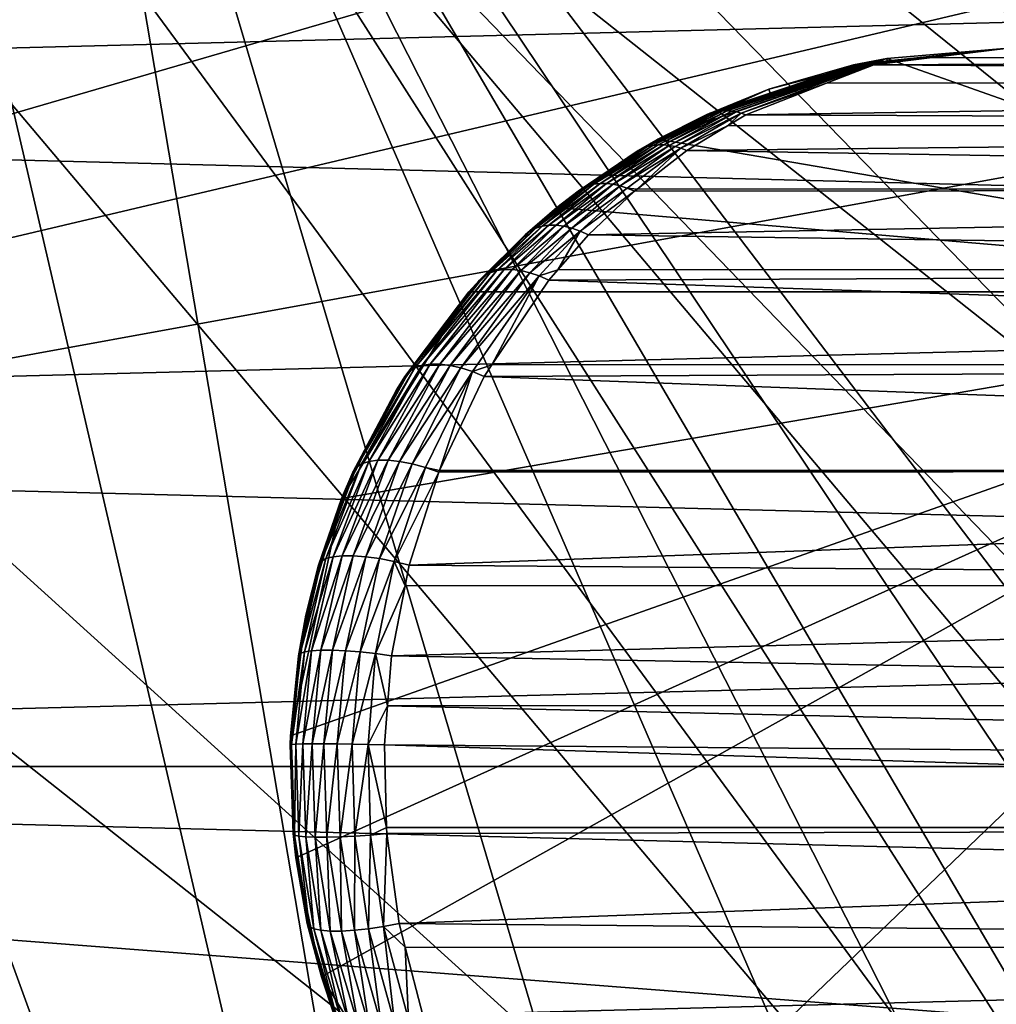
# Model space of a CAD drawing. Extents: x -187 to 187, y -147 to 30.
# Drawn here: x 92 to 100, y -2 to 6 of the extents above; entities that cross this region are included whole.
import ezdxf

# ---------------------------------------------------------------- set-up
doc = ezdxf.new("R2010")
doc.units = 0
for name, color, linetype in [('L10', 7, 'CONTINUOUS'), ('L3', 7, 'CONTINUOUS'), ('L5', 7, 'CONTINUOUS')]:
    doc.layers.add(name, color=color, linetype=linetype)

msp = doc.modelspace()

# ---------------------------------------------------------------- linework, layer by layer
at = {"layer": 'L10', "color": 254}
for points in [[(72.5, 0, 9), (102.1223, 27.41798, 9), (99.29194, 27.49088, 9)], [(99.29194, 27.49088, 9), (96.46904, 27.27237, 9), (72.5, 0, 9)], [(72.5, 0, 9), (104.9302, 27.05444, 9), (102.1223, 27.41798, 9)], [(72.5, 0, 9), (96.46904, 27.27237, 9), (90.96508, 25.97345, 9)], [(110.36, 25.47391, 9), (104.9302, 27.05444, 9), (72.5, 0, 9)], [(72.5, 0, 9), (112.9244, 24.27367, 9), (110.36, 25.47391, 9)], [(72.5, 0, 9), (115.3517, 22.81612, 9), (112.9244, 24.27367, 9)], [(119.6942, 19.19346, 9), (115.3517, 22.81612, 9), (72.5, 0, 9)], [(72.5, 0, 9), (121.5633, 17.06676, 9), (119.6942, 19.19346, 9)], [(72.5, 0, 9), (123.2038, 14.75915, 9), (121.5633, 17.06676, 9)], [(124.5984, 12.29508, 9), (123.2038, 14.75915, 9), (72.5, 0, 9)], [(124.5984, 12.29508, 9), (72.5, 0, 9), (125.7322, 9.700682, 9)], [(125.7322, 9.700682, 9), (72.5, 0, 9), (127.4635, 1.415666, 9)], [(73.80253, 8.363158), (126.5933, 7.003456), (73.08147, 5.625182)], [(73.08147, 5.625182), (126.5933, 7.003456), (127.1724, 4.231991)], [(73.08147, 5.625182), (127.1724, 4.231991), (72.64575, 2.827578)], [(72.64575, 2.827578), (127.1724, 4.231991), (127.4635, 1.415666)], [(72.64575, 2.827578), (127.4635, 1.415666), (72.5, 0)], [(72.5, 0, 9), (127.5, 0, 9), (127.4635, 1.415666, 9)], [(127.4635, 1.415666), (127.5, 0), (72.5, 0)], [(72.64575, -2.827578, 9), (127.4635, -1.415666, 9), (72.5, 0, 9)], [(72.5, 0, 9), (127.4635, -1.415666, 9), (127.5, 0, 9)], [(72.5, 0), (127.5, 0), (127.4635, -1.415666)], [(72.5, 0), (127.4635, -1.415666), (127.1724, -4.231991)], [(115.3517, -22.81612), (112.9244, -24.27367), (72.5, 0)], [(72.5, 0), (112.9244, -24.27367), (110.36, -25.47391)], [(127.1724, -4.231991), (126.5933, -7.003456), (72.5, 0)], [(72.5, 0), (126.5933, -7.003456), (125.7322, -9.700682)], [(72.5, 0), (125.7322, -9.700682), (124.5984, -12.29508)], [(119.6942, -19.19346), (115.3517, -22.81612), (72.5, 0)], [(119.6942, -19.19346), (72.5, 0), (121.5633, -17.06676)], [(121.5633, -17.06676), (72.5, 0), (124.5984, -12.29508)], [(99.29194, -27.49088), (96.46904, -27.27237), (72.5, 0)], [(72.5, 0), (96.46904, -27.27237), (93.68359, -26.76477)], [(72.5, 0), (93.68359, -26.76477), (90.96508, -25.97345)], [(104.9302, -27.05444), (99.29194, -27.49088), (72.5, 0)], [(104.9302, -27.05444), (72.5, 0), (107.6859, -26.40412)], [(107.6859, -26.40412), (72.5, 0), (110.36, -25.47391)], [(72.64575, -2.827578, 9), (127.1724, -4.231991, 9), (127.4635, -1.415666, 9)]]:
    msp.add_3dface(points, dxfattribs=at)
at = {"layer": 'L3', "color": 254}
for points in [[(96.21299, -14.51408, 9), (90.20641, 11.36158, 9), (91.6473, 12.45923, 9)], [(108.3527, -12.45923, 9), (91.6473, 12.45923, 9), (109.7936, -11.36158, 9)], [(109.7936, -11.36158, 9), (91.6473, 12.45923, 9), (112.228, -8.687677, 9)], [(91.6473, 12.45923, 9), (113.3752, 6.790001, 9), (114.0961, 5.128293, 9)], [(108.3527, -12.45923, 9), (106.79, -13.3752, 9), (91.6473, 12.45923, 9)], [(91.6473, 12.45923, 9), (106.79, -13.3752, 9), (105.1283, -14.09612, 9)], [(91.6473, 12.45923, 9), (105.1283, -14.09612, 9), (103.3918, -14.61149, 9)], [(114.0961, 5.128293, 9), (114.9138, 1.605851, 9), (91.6473, 12.45923, 9)], [(91.6473, 12.45923, 9), (114.9138, 1.605851, 9), (114.9986, -0.203516, 9)], [(91.6473, 12.45923, 9), (114.9986, -0.203516, 9), (114.8647, -2.009916, 9)], [(96.21299, -14.51408, 9), (91.6473, 12.45923, 9), (99.79648, -14.99862, 9)], [(99.79648, -14.99862, 9), (91.6473, 12.45923, 9), (103.3918, -14.61149, 9)], [(113.9518, -5.508875, 9), (112.228, -8.687677, 9), (91.6473, 12.45923, 9)], [(113.9518, -5.508875, 9), (91.6473, 12.45923, 9), (114.5141, -3.787007, 9)], [(114.5141, -3.787007, 9), (91.6473, 12.45923, 9), (114.8647, -2.009916, 9)], [(87.77199, 8.687677, 9), (90.20641, 11.36158, 9), (96.21299, -14.51408, 9)], [(105.5171, -10.9373, 48), (92.41493, 9.61921, 48), (91.20049, 8.522391, 48)], [(109.3491, -7.915617, 48), (111.1082, -5.164382, 48), (92.41493, 9.61921, 48)], [(109.3491, -7.915617, 48), (92.41493, 9.61921, 48), (108.2106, -9.091102, 48)], [(110.7468, 5.879457, 48), (109.8673, 7.25941, 48), (92.41493, 9.61921, 48)], [(111.9183, 2.83129, 48), (110.7468, 5.879457, 48), (92.41493, 9.61921, 48)], [(111.9183, 2.83129, 48), (92.41493, 9.61921, 48), (112.1894, 1.217471, 48)], [(112.1894, 1.217471, 48), (92.41493, 9.61921, 48), (111.1082, -5.164382, 48)], [(108.2106, -9.091102, 48), (92.41493, 9.61921, 48), (105.5171, -10.9373, 48)], [(96.21299, -14.51408, 9), (94.49112, -13.95178, 9), (87.77199, 8.687677, 9)], [(87.77199, 8.687677, 9), (94.49112, -13.95178, 9), (92.84959, -13.18604, 9)], [(91.31232, -12.22801, 9), (87.77199, 8.687677, 9), (92.84959, -13.18604, 9)], [(105.5171, -10.9373, 48), (91.20049, 8.522391, 48), (90.14308, 7.27349, 48)], [(88.57168, 4.410904, 48), (105.5171, -10.9373, 48), (90.14308, 7.27349, 48)], [(88.08573, 2.848302, 48), (105.5171, -10.9373, 48), (88.57168, 4.410904, 48)], [(87.75655, -0.400593, 48), (105.5171, -10.9373, 48), (88.08573, 2.848302, 48)], [(87.91919, -2.028911, 48), (105.5171, -10.9373, 48), (87.75655, -0.400593, 48)]]:
    msp.add_3dface(points, dxfattribs=at)
at = {"layer": 'L5', "color": 254}
for points in [[(98.97196, 5.987938, 68.89322), (98.7044, 5.960382, 69.16133), (100, 6.1, 68)], [(100, 6.1, 68), (98.7044, 5.960382, 69.16133), (98.72323, 5.963116, 69.18076)], [(98.7422, 5.96494, 69.20014), (100, 6.1, 68), (98.72323, 5.963116, 69.18076)], [(98.7422, 5.96494, 69.20014), (98.76131, 5.965853, 69.21946), (100, 6.1, 68)], [(98.76131, 5.965853, 69.21946), (98.78054, 5.965853, 69.23869), (100, 6.1, 68)], [(98.78054, 5.965853, 69.23869), (98.79985, 5.96494, 69.2578), (100, 6.1, 68)], [(98.79985, 5.96494, 69.2578), (98.81924, 5.963116, 69.27677), (100, 6.1, 68)], [(98.81924, 5.963116, 69.27677), (98.83866, 5.960382, 69.2956), (100, 6.1, 68)], [(98.83866, 5.960382, 69.2956), (99.33016, 6.015964, 68.77094), (100, 6.1, 68)], [(98.85811, 5.956741, 69.31424), (117, 5.832617, 69.78622), (117, 6.050593, 68.77481)], [(98.85811, 5.956741, 69.31424), (117, 6.050593, 68.77481), (99.33016, 6.015964, 68.77094)], [(100, 6.1, 68), (100, 6.1, 48), (98.96909, 6.012257, 48)], [(100, 6.1, 68), (98.96909, 6.012257, 48), (98.97196, 5.987938, 68.89322)], [(98.96909, 6.012257, 48), (100, 6.1, 48), (104.5791, 4.030116, 48)], [(99.33016, 6.015964, 68.77094), (117, 6.050593, 68.77481), (100, 6.1, 68)], [(97.96785, 5.751553, 48), (98.96909, 6.012257, 48), (97.02506, 5.325386, 48)], [(97.02506, 5.325386, 48), (98.96909, 6.012257, 48), (104.5791, 4.030116, 48)], [(97.50204, 5.55766, 70.30901), (98.72323, 5.963116, 69.18076), (97.46721, 5.547457, 70.26944)], [(97.46721, 5.547457, 70.26944), (98.72323, 5.963116, 69.18076), (98.7044, 5.960382, 69.16133)], [(97.46721, 5.547457, 70.26944), (98.7044, 5.960382, 69.16133), (97.9792, 5.718132, 69.75577)], [(97.53808, 5.564488, 70.34821), (98.7422, 5.96494, 69.20014), (97.50204, 5.55766, 70.30901)], [(97.50204, 5.55766, 70.30901), (98.7422, 5.96494, 69.20014), (98.72323, 5.963116, 69.18076)], [(97.53808, 5.564488, 70.34821), (97.57516, 5.56791, 70.38688), (98.76131, 5.965853, 69.21946)], [(97.53808, 5.564488, 70.34821), (98.76131, 5.965853, 69.21946), (98.7422, 5.96494, 69.20014)], [(97.57516, 5.56791, 70.38688), (97.61312, 5.56791, 70.42484), (98.78054, 5.965853, 69.23869)], [(97.57516, 5.56791, 70.38688), (98.78054, 5.965853, 69.23869), (98.76131, 5.965853, 69.21946)], [(97.61312, 5.56791, 70.42484), (98.79985, 5.96494, 69.2578), (98.78054, 5.965853, 69.23869)], [(97.61312, 5.56791, 70.42484), (97.65179, 5.564488, 70.46193), (98.79985, 5.96494, 69.2578)], [(97.65179, 5.564488, 70.46193), (98.81924, 5.963116, 69.27677), (98.79985, 5.96494, 69.2578)], [(97.65179, 5.564488, 70.46193), (97.69099, 5.55766, 70.49797), (98.81924, 5.963116, 69.27677)], [(97.69099, 5.55766, 70.49797), (98.83866, 5.960382, 69.2956), (98.81924, 5.963116, 69.27677)], [(97.69099, 5.55766, 70.49797), (97.73055, 5.547457, 70.53279), (98.83866, 5.960382, 69.2956)], [(98.45722, 5.80092, 69.77565), (98.83866, 5.960382, 69.2956), (97.73055, 5.547457, 70.53279)], [(98.68576, 5.956741, 69.14189), (98.96909, 6.012257, 48), (97.96785, 5.751553, 48)], [(98.68576, 5.956741, 69.14189), (97.96785, 5.751553, 48), (97.9792, 5.718132, 69.75577)], [(97.9792, 5.718132, 69.75577), (98.7044, 5.960382, 69.16133), (98.68576, 5.956741, 69.14189)], [(98.85811, 5.956741, 69.31424), (98.83866, 5.960382, 69.2956), (98.45722, 5.80092, 69.77565)], [(98.45722, 5.80092, 69.77565), (117, 5.832617, 69.78622), (98.85811, 5.956741, 69.31424)], [(98.97196, 5.987938, 68.89322), (98.96909, 6.012257, 48), (98.68576, 5.956741, 69.14189)], [(98.97196, 5.987938, 68.89322), (98.68576, 5.956741, 69.14189), (98.7044, 5.960382, 69.16133)], [(98.85811, 5.956741, 69.31424), (99.33016, 6.015964, 68.77094), (98.83866, 5.960382, 69.2956)], [(98.45722, 5.80092, 69.77565), (97.73055, 5.547457, 70.53279), (97.7703, 5.533924, 70.56626)], [(97.7703, 5.533924, 70.56626), (117, 5.446848, 70.74624), (117, 5.832617, 69.78622)], [(97.7703, 5.533924, 70.56626), (117, 5.832617, 69.78622), (98.45722, 5.80092, 69.77565)], [(97.43374, 5.533924, 70.2297), (97.96785, 5.751553, 48), (97.02506, 5.325386, 48)], [(97.9792, 5.718132, 69.75577), (97.96785, 5.751553, 48), (97.43374, 5.533924, 70.2297)], [(97.9792, 5.718132, 69.75577), (97.43374, 5.533924, 70.2297), (97.46721, 5.547457, 70.26944)], [(97.46721, 5.547457, 70.26944), (96.89665, 5.248583, 70.77992), (97.50204, 5.55766, 70.30901)], [(97.50204, 5.55766, 70.30901), (96.89665, 5.248583, 70.77992), (96.93755, 5.26358, 70.82983)], [(97.46721, 5.547457, 70.26944), (97.02847, 5.318992, 70.58182), (96.89665, 5.248583, 70.77992)], [(97.50204, 5.55766, 70.30901), (96.93755, 5.26358, 70.82983), (97.53808, 5.564488, 70.34821)], [(97.53808, 5.564488, 70.34821), (96.93755, 5.26358, 70.82983), (96.98074, 5.273635, 70.87905)], [(96.98074, 5.273635, 70.87905), (97.0259, 5.27868, 70.92725), (97.57516, 5.56791, 70.38688)], [(96.98074, 5.273635, 70.87905), (97.57516, 5.56791, 70.38688), (97.53808, 5.564488, 70.34821)], [(97.43374, 5.533924, 70.2297), (97.02506, 5.325386, 48), (97.02847, 5.318992, 70.58182)], [(97.0259, 5.27868, 70.92725), (97.07274, 5.27868, 70.9741), (97.61312, 5.56791, 70.42484)], [(97.0259, 5.27868, 70.92725), (97.61312, 5.56791, 70.42484), (97.57516, 5.56791, 70.38688)], [(97.43374, 5.533924, 70.2297), (97.02847, 5.318992, 70.58182), (97.46721, 5.547457, 70.26944)], [(97.07274, 5.27868, 70.9741), (97.65179, 5.564488, 70.46193), (97.61312, 5.56791, 70.42484)], [(97.07274, 5.27868, 70.9741), (97.12095, 5.273635, 71.01927), (97.65179, 5.564488, 70.46193)], [(97.12095, 5.273635, 71.01927), (97.69099, 5.55766, 70.49797), (97.65179, 5.564488, 70.46193)], [(97.12095, 5.273635, 71.01927), (97.17017, 5.26358, 71.06245), (97.69099, 5.55766, 70.49797)], [(97.17017, 5.26358, 71.06245), (97.73055, 5.547457, 70.53279), (97.69099, 5.55766, 70.49797)], [(97.17017, 5.26358, 71.06245), (97.22008, 5.248583, 71.10335), (97.73055, 5.547457, 70.53279)], [(97.22008, 5.248583, 71.10335), (97.61692, 5.4403, 70.74279), (97.73055, 5.547457, 70.53279)], [(97.7703, 5.533924, 70.56626), (97.73055, 5.547457, 70.53279), (97.61692, 5.4403, 70.74279)], [(97.61692, 5.4403, 70.74279), (117, 5.446848, 70.74624), (97.7703, 5.533924, 70.56626)], [(97.22008, 5.248583, 71.10335), (97.27034, 5.228748, 71.14169), (97.61692, 5.4403, 70.74279)], [(97.27034, 5.228748, 71.14169), (117, 4.904382, 71.62726), (117, 5.446848, 70.74624)], [(97.27034, 5.228748, 71.14169), (117, 5.446848, 70.74624), (97.61692, 5.4403, 70.74279)], [(96.85832, 5.228748, 70.72967), (97.02506, 5.325386, 48), (96.16785, 4.746018, 48)], [(97.02506, 5.325386, 48), (104.5791, 4.030116, 48), (96.16785, 4.746018, 48)], [(96.43298, 4.930742, 71.29484), (96.48194, 4.94401, 71.35373), (96.98074, 5.273635, 70.87905)], [(96.43298, 4.930742, 71.29484), (96.98074, 5.273635, 70.87905), (96.93755, 5.26358, 70.82983)], [(96.48194, 4.94401, 71.35373), (96.53414, 4.950675, 71.41091), (97.0259, 5.27868, 70.92725)], [(96.48194, 4.94401, 71.35373), (97.0259, 5.27868, 70.92725), (96.98074, 5.273635, 70.87905)], [(96.53414, 4.950675, 71.41091), (96.58909, 4.950675, 71.46586), (97.07274, 5.27868, 70.9741)], [(96.53414, 4.950675, 71.41091), (97.07274, 5.27868, 70.9741), (97.0259, 5.27868, 70.92725)], [(96.58909, 4.950675, 71.46586), (97.12095, 5.273635, 71.01927), (97.07274, 5.27868, 70.9741)], [(96.58909, 4.950675, 71.46586), (96.64627, 4.94401, 71.51806), (97.12095, 5.273635, 71.01927)], [(96.64627, 4.94401, 71.51806), (97.17017, 5.26358, 71.06245), (97.12095, 5.273635, 71.01927)], [(97.02847, 5.318992, 70.58182), (97.02506, 5.325386, 48), (96.85832, 5.228748, 70.72967)], [(97.02847, 5.318992, 70.58182), (96.85832, 5.228748, 70.72967), (96.89665, 5.248583, 70.77992)], [(96.85832, 5.228748, 70.72967), (96.16785, 4.746018, 48), (96.34662, 4.884961, 71.17424)], [(96.89665, 5.248583, 70.77992), (96.85832, 5.228748, 70.72967), (96.34662, 4.884961, 71.17424)], [(96.89665, 5.248583, 70.77992), (96.34662, 4.884961, 71.17424), (96.38774, 4.910997, 71.23483)], [(96.38774, 4.910997, 71.23483), (96.43298, 4.930742, 71.29484), (96.93755, 5.26358, 70.82983)], [(96.38774, 4.910997, 71.23483), (96.93755, 5.26358, 70.82983), (96.89665, 5.248583, 70.77992)], [(96.64627, 4.94401, 71.51806), (96.70515, 4.930742, 71.56701), (97.17017, 5.26358, 71.06245)], [(96.70515, 4.930742, 71.56701), (97.22008, 5.248583, 71.10335), (97.17017, 5.26358, 71.06245)], [(96.70515, 4.930742, 71.56701), (96.76517, 4.910997, 71.61226), (97.22008, 5.248583, 71.10335)], [(96.76517, 4.910997, 71.61226), (96.8492, 4.903094, 71.62639), (97.22008, 5.248583, 71.10335)], [(96.8492, 4.903094, 71.62639), (97.27034, 5.228748, 71.14169), (97.22008, 5.248583, 71.10335)], [(96.8492, 4.903094, 71.62639), (117, 4.904382, 71.62726), (97.27034, 5.228748, 71.14169)], [(95.98799, 4.570475, 71.70447), (96.0414, 4.586658, 71.77258), (96.48194, 4.94401, 71.35373)], [(95.98799, 4.570475, 71.70447), (96.48194, 4.94401, 71.35373), (96.43298, 4.930742, 71.29484)], [(96.0414, 4.586658, 71.77258), (96.09958, 4.594799, 71.83816), (96.53414, 4.950675, 71.41091)], [(96.0414, 4.586658, 71.77258), (96.53414, 4.950675, 71.41091), (96.48194, 4.94401, 71.35373)], [(96.09958, 4.594799, 71.83816), (96.16184, 4.594799, 71.90042), (96.58909, 4.950675, 71.46586)], [(96.09958, 4.594799, 71.83816), (96.58909, 4.950675, 71.46586), (96.53414, 4.950675, 71.41091)], [(96.16184, 4.594799, 71.90042), (96.64627, 4.94401, 71.51806), (96.58909, 4.950675, 71.46586)], [(96.16184, 4.594799, 71.90042), (96.22742, 4.586658, 71.9586), (96.64627, 4.94401, 71.51806)], [(96.22742, 4.586658, 71.9586), (96.70515, 4.930742, 71.56701), (96.64627, 4.94401, 71.51806)], [(95.94002, 4.546446, 71.63466), (95.98799, 4.570475, 71.70447), (96.43298, 4.930742, 71.29484)], [(95.94002, 4.546446, 71.63466), (96.43298, 4.930742, 71.29484), (96.38774, 4.910997, 71.23483)], [(96.38774, 4.910997, 71.23483), (96.17205, 4.740927, 71.32593), (95.94002, 4.546446, 71.63466)], [(96.16785, 4.746018, 48), (96.17205, 4.740927, 71.32593), (96.34662, 4.884961, 71.17424)], [(96.38774, 4.910997, 71.23483), (96.34662, 4.884961, 71.17424), (96.17205, 4.740927, 71.32593)], [(96.22742, 4.586658, 71.9586), (96.29553, 4.570475, 72.01201), (96.70515, 4.930742, 71.56701)], [(96.29553, 4.570475, 72.01201), (96.76517, 4.910997, 71.61226), (96.70515, 4.930742, 71.56701)], [(96.29553, 4.570475, 72.01201), (96.36534, 4.546446, 72.05998), (96.76517, 4.910997, 71.61226)], [(96.36534, 4.546446, 72.05998), (96.82576, 4.884961, 71.65337), (96.76517, 4.910997, 71.61226)], [(96.36534, 4.546446, 72.05998), (96.43601, 4.514861, 72.10196), (96.82576, 4.884961, 71.65337)], [(117, 4.904382, 71.62726), (96.82576, 4.884961, 71.65337), (96.43601, 4.514861, 72.10196)], [(117, 4.904382, 71.62726), (96.43601, 4.514861, 72.10196), (117, 4.220827, 72.40393)], [(96.76517, 4.910997, 71.61226), (96.82576, 4.884961, 71.65337), (96.8492, 4.903094, 71.62639)], [(96.8492, 4.903094, 71.62639), (96.82576, 4.884961, 71.65337), (117, 4.904382, 71.62726)], [(95.4209, 4.030116, 48), (95.89805, 4.514861, 71.564), (96.16785, 4.746018, 48)], [(96.16785, 4.746018, 48), (104.5791, 4.030116, 48), (95.4209, 4.030116, 48)], [(96.16785, 4.746018, 48), (95.89805, 4.514861, 71.564), (96.17205, 4.740927, 71.32593)], [(95.94002, 4.546446, 71.63466), (96.17205, 4.740927, 71.32593), (95.89805, 4.514861, 71.564)], [(95.4209, 4.030116, 48), (95.50939, 4.128485, 71.90168), (95.89805, 4.514861, 71.564)], [(95.94002, 4.546446, 71.63466), (95.50939, 4.128485, 71.90168), (95.55057, 4.164545, 71.98209)], [(95.94002, 4.546446, 71.63466), (95.89805, 4.514861, 71.564), (95.50939, 4.128485, 71.90168)], [(95.55057, 4.164545, 71.98209), (95.59985, 4.192067, 72.06131), (95.98799, 4.570475, 71.70447)], [(95.55057, 4.164545, 71.98209), (95.98799, 4.570475, 71.70447), (95.94002, 4.546446, 71.63466)], [(95.59985, 4.192067, 72.06131), (95.65651, 4.210644, 72.13817), (96.0414, 4.586658, 71.77258)], [(95.59985, 4.192067, 72.06131), (96.0414, 4.586658, 71.77258), (95.98799, 4.570475, 71.70447)], [(95.65651, 4.210644, 72.13817), (95.71969, 4.220002, 72.21153), (96.09958, 4.594799, 71.83816)], [(95.65651, 4.210644, 72.13817), (96.09958, 4.594799, 71.83816), (96.0414, 4.586658, 71.77258)], [(95.71969, 4.220002, 72.21153), (95.78847, 4.220002, 72.28031), (96.16184, 4.594799, 71.90042)], [(95.71969, 4.220002, 72.21153), (96.16184, 4.594799, 71.90042), (96.09958, 4.594799, 71.83816)], [(95.78847, 4.220002, 72.28031), (96.22742, 4.586658, 71.9586), (96.16184, 4.594799, 71.90042)], [(95.78847, 4.220002, 72.28031), (95.86183, 4.210644, 72.34349), (96.22742, 4.586658, 71.9586)], [(95.86183, 4.210644, 72.34349), (96.29553, 4.570475, 72.01201), (96.22742, 4.586658, 71.9586)], [(95.86183, 4.210644, 72.34349), (95.93869, 4.192067, 72.40015), (96.29553, 4.570475, 72.01201)], [(95.93869, 4.192067, 72.40015), (96.36534, 4.546446, 72.05998), (96.29553, 4.570475, 72.01201)], [(95.93869, 4.192067, 72.40015), (96.01791, 4.164545, 72.44943), (96.36534, 4.546446, 72.05998)], [(96.01791, 4.164545, 72.44943), (96.17632, 4.217731, 72.40084), (96.36534, 4.546446, 72.05998)], [(96.17632, 4.217731, 72.40084), (96.43601, 4.514861, 72.10196), (96.36534, 4.546446, 72.05998)], [(117, 4.220827, 72.40393), (96.43601, 4.514861, 72.10196), (96.17632, 4.217731, 72.40084)], [(94.91313, 3.352533, 72.54992), (94.96168, 3.383876, 72.64695), (95.59985, 4.192067, 72.06131)], [(94.91313, 3.352533, 72.54992), (95.59985, 4.192067, 72.06131), (95.55057, 4.164545, 71.98209)], [(94.96168, 3.383876, 72.64695), (95.02194, 3.405124, 72.74007), (95.65651, 4.210644, 72.13817)], [(94.96168, 3.383876, 72.64695), (95.65651, 4.210644, 72.13817), (95.59985, 4.192067, 72.06131)], [(95.02194, 3.405124, 72.74007), (95.09271, 3.415856, 72.82744), (95.71969, 4.220002, 72.21153)], [(95.02194, 3.405124, 72.74007), (95.71969, 4.220002, 72.21153), (95.65651, 4.210644, 72.13817)], [(95.09271, 3.415856, 72.82744), (95.17256, 3.415856, 72.9073), (95.78847, 4.220002, 72.28031)], [(95.09271, 3.415856, 72.82744), (95.78847, 4.220002, 72.28031), (95.71969, 4.220002, 72.21153)], [(95.17256, 3.415856, 72.9073), (95.86183, 4.210644, 72.34349), (95.78847, 4.220002, 72.28031)], [(95.17256, 3.415856, 72.9073), (95.25993, 3.405124, 72.97806), (95.86183, 4.210644, 72.34349)], [(95.25993, 3.405124, 72.97806), (95.93869, 4.192067, 72.40015), (95.86183, 4.210644, 72.34349)], [(95.25993, 3.405124, 72.97806), (95.35305, 3.383876, 73.03832), (95.93869, 4.192067, 72.40015)], [(95.35305, 3.383876, 73.03832), (96.01791, 4.164545, 72.44943), (95.93869, 4.192067, 72.40015)], [(96.01791, 4.164545, 72.44943), (96.09832, 4.128485, 72.49061), (96.17632, 4.217731, 72.40084)], [(117, 4.220827, 72.40393), (96.09832, 4.128485, 72.49061), (117, 3.415846, 73.05391)], [(117, 4.220827, 72.40393), (96.17632, 4.217731, 72.40084), (96.09832, 4.128485, 72.49061)], [(95.55057, 4.164545, 71.98209), (95.42859, 4.0241, 71.97187), (94.91313, 3.352533, 72.54992)], [(95.35305, 3.383876, 73.03832), (95.45008, 3.352533, 73.08687), (96.01791, 4.164545, 72.44943)], [(95.42859, 4.0241, 71.97187), (95.50939, 4.128485, 71.90168), (95.4209, 4.030116, 48)], [(95.55057, 4.164545, 71.98209), (95.50939, 4.128485, 71.90168), (95.42859, 4.0241, 71.97187)], [(95.45008, 3.352533, 73.08687), (95.61531, 3.410193, 73.04654), (96.01791, 4.164545, 72.44943)], [(95.61531, 3.410193, 73.04654), (96.09832, 4.128485, 72.49061), (96.01791, 4.164545, 72.44943)], [(117, 3.415846, 73.05391), (96.09832, 4.128485, 72.49061), (95.61531, 3.410193, 73.04654)], [(93.90549, 0.258891, 48), (94.33988, 2.274425, 48), (104.5791, 4.030116, 48)], [(93.90549, 0.258891, 48), (104.5791, 4.030116, 48), (93.94941, -0.774809, 48)], [(93.94941, -0.774809, 48), (104.5791, 4.030116, 48), (94.16738, -1.786219, 48)], [(94.16738, -1.786219, 48), (104.5791, 4.030116, 48), (95.77917, -4.403932, 48)], [(94.80567, 3.198274, 48), (95.4209, 4.030116, 48), (94.33988, 2.274425, 48)], [(94.33988, 2.274425, 48), (95.4209, 4.030116, 48), (104.5791, 4.030116, 48)], [(94.87726, 3.311721, 72.45091), (95.4209, 4.030116, 48), (94.80567, 3.198274, 48)], [(95.42859, 4.0241, 71.97187), (95.4209, 4.030116, 48), (94.87726, 3.311721, 72.45091)], [(94.91313, 3.352533, 72.54992), (95.42859, 4.0241, 71.97187), (94.87726, 3.311721, 72.45091)], [(95.77917, -4.403932, 48), (104.5791, 4.030116, 48), (97.4874, -5.558494, 48)], [(99.48269, -6.078025, 48), (97.4874, -5.558494, 48), (104.5791, 4.030116, 48)], [(99.48269, -6.078025, 48), (104.5791, 4.030116, 48), (100.5173, -6.078025, 48)], [(94.46406, 2.539211, 72.94919), (94.50918, 2.569292, 73.06126), (94.96168, 3.383876, 72.64695)], [(94.46406, 2.539211, 72.94919), (94.96168, 3.383876, 72.64695), (94.91313, 3.352533, 72.54992)], [(94.91313, 3.352533, 72.54992), (94.81329, 3.194105, 72.50649), (94.46406, 2.539211, 72.94919)], [(94.50918, 2.569292, 73.06126), (94.5702, 2.589761, 73.16783), (95.02194, 3.405124, 72.74007)], [(94.50918, 2.569292, 73.06126), (95.02194, 3.405124, 72.74007), (94.96168, 3.383876, 72.64695)], [(94.5702, 2.589761, 73.16783), (94.64564, 2.600121, 73.26632), (95.09271, 3.415856, 72.82744)], [(94.5702, 2.589761, 73.16783), (95.09271, 3.415856, 72.82744), (95.02194, 3.405124, 72.74007)], [(94.64564, 2.600121, 73.26632), (94.73368, 2.600121, 73.35436), (95.17256, 3.415856, 72.9073)], [(94.64564, 2.600121, 73.26632), (95.17256, 3.415856, 72.9073), (95.09271, 3.415856, 72.82744)], [(94.73368, 2.600121, 73.35436), (95.25993, 3.405124, 72.97806), (95.17256, 3.415856, 72.9073)], [(94.73368, 2.600121, 73.35436), (94.83217, 2.589761, 73.42979), (95.25993, 3.405124, 72.97806)], [(94.91313, 3.352533, 72.54992), (94.87726, 3.311721, 72.45091), (94.81329, 3.194105, 72.50649)], [(94.83217, 2.589761, 73.42979), (95.35305, 3.383876, 73.03832), (95.25993, 3.405124, 72.97806)], [(94.83217, 2.589761, 73.42979), (94.93874, 2.569292, 73.49081), (95.35305, 3.383876, 73.03832)], [(94.93874, 2.569292, 73.49081), (95.45008, 3.352533, 73.08687), (95.35305, 3.383876, 73.03832)], [(94.93874, 2.569292, 73.49081), (95.0508, 2.539211, 73.53593), (95.45008, 3.352533, 73.08687)], [(95.0508, 2.539211, 73.53593), (95.17126, 2.512118, 73.55761), (95.45008, 3.352533, 73.08687)], [(95.17126, 2.512118, 73.55761), (95.54909, 3.311721, 73.12275), (95.45008, 3.352533, 73.08687)], [(95.45008, 3.352533, 73.08687), (95.54909, 3.311721, 73.12275), (95.61531, 3.410193, 73.04654)], [(117, 3.415846, 73.05391), (95.54909, 3.311721, 73.12275), (117, 2.512598, 73.55849)], [(117, 3.415846, 73.05391), (95.61531, 3.410193, 73.04654), (95.54909, 3.311721, 73.12275)], [(94.87726, 3.311721, 72.45091), (94.80567, 3.198274, 48), (94.81329, 3.194105, 72.50649)], [(117, 2.512598, 73.55849), (95.54909, 3.311721, 73.12275), (95.17126, 2.512118, 73.55761)], [(94.43594, 2.500244, 72.83435), (94.80567, 3.198274, 48), (94.33988, 2.274425, 48)], [(94.81329, 3.194105, 72.50649), (94.80567, 3.198274, 48), (94.43594, 2.500244, 72.83435)], [(94.46406, 2.539211, 72.94919), (94.81329, 3.194105, 72.50649), (94.43594, 2.500244, 72.83435)], [(94.26638, 1.781304, 73.45514), (94.34449, 1.789649, 73.56183), (94.64564, 2.600121, 73.26632)], [(94.26638, 1.781304, 73.45514), (94.64564, 2.600121, 73.26632), (94.5702, 2.589761, 73.16783)], [(94.34449, 1.789649, 73.56183), (94.43817, 1.789649, 73.65551), (94.73368, 2.600121, 73.35436)], [(94.34449, 1.789649, 73.56183), (94.73368, 2.600121, 73.35436), (94.64564, 2.600121, 73.26632)], [(94.43817, 1.789649, 73.65551), (94.83217, 2.589761, 73.42979), (94.73368, 2.600121, 73.35436)], [(94.16498, 1.740719, 73.21473), (94.20599, 1.764843, 73.33837), (94.50918, 2.569292, 73.06126)], [(94.16498, 1.740719, 73.21473), (94.50918, 2.569292, 73.06126), (94.46406, 2.539211, 72.94919)], [(94.46406, 2.539211, 72.94919), (94.35115, 2.270257, 72.90801), (94.16498, 1.740719, 73.21473)], [(94.20599, 1.764843, 73.33837), (94.26638, 1.781304, 73.45514), (94.5702, 2.589761, 73.16783)], [(94.20599, 1.764843, 73.33837), (94.5702, 2.589761, 73.16783), (94.50918, 2.569292, 73.06126)], [(94.46406, 2.539211, 72.94919), (94.43594, 2.500244, 72.83435), (94.35115, 2.270257, 72.90801)], [(94.43817, 1.789649, 73.65551), (94.54486, 1.781304, 73.73361), (94.83217, 2.589761, 73.42979)], [(94.54486, 1.781304, 73.73361), (94.93874, 2.569292, 73.49081), (94.83217, 2.589761, 73.42979)], [(94.54486, 1.781304, 73.73361), (94.66162, 1.764843, 73.79401), (94.93874, 2.569292, 73.49081)], [(94.66162, 1.764843, 73.79401), (95.0508, 2.539211, 73.53593), (94.93874, 2.569292, 73.49081)], [(94.66162, 1.764843, 73.79401), (94.78527, 1.740719, 73.83502), (95.0508, 2.539211, 73.53593)], [(94.78527, 1.740719, 73.83502), (95.16565, 2.500244, 73.56406), (95.0508, 2.539211, 73.53593)], [(94.9124, 1.709591, 73.85553), (117, 1.537066, 73.90317), (117, 2.512598, 73.55849)], [(94.9124, 1.709591, 73.85553), (117, 2.512598, 73.55849), (95.16565, 2.500244, 73.56406)], [(95.0508, 2.539211, 73.53593), (95.16565, 2.500244, 73.56406), (95.17126, 2.512118, 73.55761)], [(117, 2.512598, 73.55849), (95.17126, 2.512118, 73.55761), (95.16565, 2.500244, 73.56406)], [(94.43594, 2.500244, 72.83435), (94.33988, 2.274425, 48), (94.35115, 2.270257, 72.90801)], [(94.78527, 1.740719, 73.83502), (94.9124, 1.709591, 73.85553), (95.16565, 2.500244, 73.56406)], [(94.03691, 1.285144, 48), (94.33988, 2.274425, 48), (93.90549, 0.258891, 48)], [(94.14446, 1.709591, 73.0876), (94.33988, 2.274425, 48), (94.03691, 1.285144, 48)], [(94.35115, 2.270257, 72.90801), (94.33988, 2.274425, 48), (94.14446, 1.709591, 73.0876)], [(94.16498, 1.740719, 73.21473), (94.35115, 2.270257, 72.90801), (94.14446, 1.709591, 73.0876)], [(93.98769, 0.958584, 73.37196), (94.02541, 0.97317, 73.50322), (94.20599, 1.764843, 73.33837)], [(93.98769, 0.958584, 73.37196), (94.20599, 1.764843, 73.33837), (94.16498, 1.740719, 73.21473)], [(94.02541, 0.97317, 73.50322), (94.08488, 0.983139, 73.62662), (94.26638, 1.781304, 73.45514)], [(94.02541, 0.97317, 73.50322), (94.26638, 1.781304, 73.45514), (94.20599, 1.764843, 73.33837)], [(94.08488, 0.983139, 73.62662), (94.16434, 0.988198, 73.73854), (94.34449, 1.789649, 73.56183)], [(94.08488, 0.983139, 73.62662), (94.34449, 1.789649, 73.56183), (94.26638, 1.781304, 73.45514)], [(94.16434, 0.988198, 73.73854), (94.26147, 0.988198, 73.83566), (94.43817, 1.789649, 73.65551)], [(94.16434, 0.988198, 73.73854), (94.43817, 1.789649, 73.65551), (94.34449, 1.789649, 73.56183)], [(94.26147, 0.988198, 73.83566), (94.54486, 1.781304, 73.73361), (94.43817, 1.789649, 73.65551)], [(94.26147, 0.988198, 73.83566), (94.37338, 0.983139, 73.91512), (94.54486, 1.781304, 73.73361)], [(94.37338, 0.983139, 73.91512), (94.66162, 1.764843, 73.79401), (94.54486, 1.781304, 73.73361)], [(94.37338, 0.983139, 73.91512), (94.49678, 0.97317, 73.97459), (94.66162, 1.764843, 73.79401)], [(94.49678, 0.97317, 73.97459), (94.78527, 1.740719, 73.83502), (94.66162, 1.764843, 73.79401)], [(94.16498, 1.740719, 73.21473), (94.04922, 1.282401, 73.17036), (93.98769, 0.958584, 73.37196)], [(94.14446, 1.709591, 73.0876), (94.03691, 1.285144, 48), (94.04922, 1.282401, 73.17036)], [(94.16498, 1.740719, 73.21473), (94.14446, 1.709591, 73.0876), (94.04922, 1.282401, 73.17036)], [(94.49678, 0.97317, 73.97459), (94.62804, 0.958584, 74.01231), (94.78527, 1.740719, 73.83502)], [(94.62804, 0.958584, 74.01231), (94.8786, 1.535115, 73.89444), (94.78527, 1.740719, 73.83502)], [(94.8786, 1.535115, 73.89444), (94.9124, 1.709591, 73.85553), (94.78527, 1.740719, 73.83502)], [(94.8786, 1.535115, 73.89444), (117, 1.537066, 73.90317), (94.9124, 1.709591, 73.85553)], [(94.62804, 0.958584, 74.01231), (94.76328, 0.939813, 74.02717), (94.8786, 1.535115, 73.89444)], [(94.76328, 0.939813, 74.02717), (117, 0.517316, 74.07802), (117, 1.537066, 73.90317)], [(94.76328, 0.939813, 74.02717), (117, 1.537066, 73.90317), (94.8786, 1.535115, 73.89444)], [(93.97283, 0.939813, 73.23672), (94.03691, 1.285144, 48), (93.90549, 0.258891, 48)], [(94.04922, 1.282401, 73.17036), (94.03691, 1.285144, 48), (93.97283, 0.939813, 73.23672)], [(93.98769, 0.958584, 73.37196), (94.04922, 1.282401, 73.17036), (93.97283, 0.939813, 73.23672)], [(93.97283, 0.939813, 73.23672), (93.90549, 0.258891, 48), (93.90971, 0.258501, 73.29156)], [(93.98769, 0.958584, 73.37196), (93.90971, 0.258501, 73.29156), (93.91502, 0.18721, 73.43638)], [(93.98769, 0.958584, 73.37196), (93.97283, 0.939813, 73.23672), (93.90971, 0.258501, 73.29156)], [(93.91502, 0.18721, 73.43638), (93.95117, 0.190171, 73.57094), (94.02541, 0.97317, 73.50322)], [(93.91502, 0.18721, 73.43638), (94.02541, 0.97317, 73.50322), (93.98769, 0.958584, 73.37196)], [(93.95117, 0.190171, 73.57094), (94.01013, 0.192195, 73.69722), (94.08488, 0.983139, 73.62662)], [(93.95117, 0.190171, 73.57094), (94.08488, 0.983139, 73.62662), (94.02541, 0.97317, 73.50322)], [(94.01013, 0.192195, 73.69722), (94.0901, 0.193223, 73.81135), (94.16434, 0.988198, 73.73854)], [(94.01013, 0.192195, 73.69722), (94.16434, 0.988198, 73.73854), (94.08488, 0.983139, 73.62662)], [(94.0901, 0.193223, 73.81135), (94.18865, 0.193223, 73.9099), (94.26147, 0.988198, 73.83566)], [(94.0901, 0.193223, 73.81135), (94.26147, 0.988198, 73.83566), (94.16434, 0.988198, 73.73854)], [(94.18865, 0.193223, 73.9099), (94.37338, 0.983139, 73.91512), (94.26147, 0.988198, 73.83566)], [(94.18865, 0.193223, 73.9099), (94.30278, 0.192195, 73.98987), (94.37338, 0.983139, 73.91512)], [(94.30278, 0.192195, 73.98987), (94.49678, 0.97317, 73.97459), (94.37338, 0.983139, 73.91512)], [(94.30278, 0.192195, 73.98987), (94.42905, 0.190171, 74.04882), (94.49678, 0.97317, 73.97459)], [(94.42905, 0.190171, 74.04882), (94.62804, 0.958584, 74.01231), (94.49678, 0.97317, 73.97459)], [(94.42905, 0.190171, 74.04882), (94.56362, 0.18721, 74.08498), (94.62804, 0.958584, 74.01231)], [(94.56362, 0.18721, 74.08498), (94.72919, 0.51624, 74.06641), (94.62804, 0.958584, 74.01231)], [(94.72919, 0.51624, 74.06641), (94.76328, 0.939813, 74.02717), (94.62804, 0.958584, 74.01231)], [(94.72919, 0.51624, 74.06641), (117, 0.517316, 74.07802), (94.76328, 0.939813, 74.02717)], [(94.56362, 0.18721, 74.08498), (94.70239, 0.183405, 74.09725), (94.72919, 0.51624, 74.06641)], [(94.70239, 0.183405, 74.09725), (117, 0, 74.1), (94.72919, 0.51624, 74.06641)], [(94.72919, 0.51624, 74.06641), (117, 0, 74.1), (117, 0.517316, 74.07802)], [(93.90971, 0.258501, 73.29156), (93.90549, 0.258891, 48), (93.90276, 0.183405, 73.2976)], [(93.90276, 0.183405, 73.2976), (93.90549, 0.258891, 48), (93.94941, -0.774809, 48)], [(93.91502, 0.18721, 73.43638), (93.90971, 0.258501, 73.29156), (93.90276, 0.183405, 73.2976)], [(93.91502, 0.18721, 73.43638), (93.90276, 0.183405, 73.2976), (93.92671, -0.570255, 73.27679)], [(93.90276, 0.183405, 73.2976), (93.94941, -0.774809, 48), (93.92671, -0.570255, 73.27679)], [(93.93988, -0.581934, 73.41434), (93.95117, 0.190171, 73.57094), (93.91502, 0.18721, 73.43638)], [(93.91502, 0.18721, 73.43638), (93.92671, -0.570255, 73.27679), (93.93988, -0.581934, 73.41434)], [(93.93988, -0.581934, 73.41434), (93.97659, -0.591015, 73.54777), (93.95117, 0.190171, 73.57094)], [(93.97659, -0.591015, 73.54777), (94.01013, 0.192195, 73.69722), (93.95117, 0.190171, 73.57094)], [(93.97659, -0.591015, 73.54777), (94.03573, -0.597225, 73.67304), (94.01013, 0.192195, 73.69722)], [(94.03573, -0.597225, 73.67304), (94.0901, 0.193223, 73.81135), (94.01013, 0.192195, 73.69722)], [(94.03573, -0.597225, 73.67304), (94.11553, -0.600378, 73.78642), (94.0901, 0.193223, 73.81135)], [(94.11553, -0.600378, 73.78642), (94.18865, 0.193223, 73.9099), (94.0901, 0.193223, 73.81135)], [(94.11553, -0.600378, 73.78642), (94.21358, -0.600378, 73.88447), (94.18865, 0.193223, 73.9099)], [(94.21358, -0.600378, 73.88447), (94.30278, 0.192195, 73.98987), (94.18865, 0.193223, 73.9099)], [(94.21358, -0.600378, 73.88447), (94.32696, -0.597225, 73.96427), (94.30278, 0.192195, 73.98987)], [(94.32696, -0.597225, 73.96427), (94.42905, 0.190171, 74.04882), (94.30278, 0.192195, 73.98987)], [(94.32696, -0.597225, 73.96427), (94.45223, -0.591015, 74.02341), (94.42905, 0.190171, 74.04882)], [(94.45223, -0.591015, 74.02341), (94.56362, 0.18721, 74.08498), (94.42905, 0.190171, 74.04882)], [(94.45223, -0.591015, 74.02341), (94.58566, -0.581934, 74.06012), (94.56362, 0.18721, 74.08498)], [(94.58566, -0.581934, 74.06012), (94.72174, -0.517219, 74.07498), (94.56362, 0.18721, 74.08498)], [(94.72174, -0.517219, 74.07498), (94.70239, 0.183405, 74.09725), (94.56362, 0.18721, 74.08498)], [(94.72174, -0.517219, 74.07498), (117, -0.517316, 74.07802), (94.70239, 0.183405, 74.09725)], [(94.70239, 0.183405, 74.09725), (117, -0.517316, 74.07802), (117, 0, 74.1)], [(93.94941, -0.774809, 48), (93.95884, -0.773318, 73.24888), (93.92671, -0.570255, 73.27679)], [(93.93988, -0.581934, 73.41434), (93.92671, -0.570255, 73.27679), (93.95884, -0.773318, 73.24888)], [(93.93988, -0.581934, 73.41434), (93.95884, -0.773318, 73.24888), (94.06471, -1.357875, 73.30368)], [(94.06471, -1.357875, 73.30368), (93.97659, -0.591015, 73.54777), (93.93988, -0.581934, 73.41434)], [(94.56845, -1.377713, 73.89606), (94.58566, -0.581934, 74.06012), (94.45223, -0.591015, 74.02341)], [(94.56845, -1.377713, 73.89606), (94.69632, -1.357875, 73.93529), (94.58566, -0.581934, 74.06012)], [(94.58566, -0.581934, 74.06012), (94.72321, -0.570255, 74.07328), (94.72174, -0.517219, 74.07498)], [(94.69632, -1.357875, 73.93529), (94.72321, -0.570255, 74.07328), (94.58566, -0.581934, 74.06012)], [(94.69632, -1.357875, 73.93529), (94.82796, -1.332314, 73.95273), (94.72321, -0.570255, 74.07328)], [(94.72174, -0.517219, 74.07498), (94.72321, -0.570255, 74.07328), (117, -0.517316, 74.07802)], [(117, -0.517316, 74.07802), (94.72321, -0.570255, 74.07328), (94.82796, -1.332314, 73.95273)], [(117, -0.517316, 74.07802), (94.82796, -1.332314, 73.95273), (117, -1.537066, 73.90317)], [(94.10395, -1.377713, 73.43155), (94.03573, -0.597225, 73.67304), (93.97659, -0.591015, 73.54777)], [(94.06471, -1.357875, 73.30368), (94.10395, -1.377713, 73.43155), (93.97659, -0.591015, 73.54777)], [(94.10395, -1.377713, 73.43155), (94.16386, -1.391262, 73.55201), (94.03573, -0.597225, 73.67304)], [(94.16386, -1.391262, 73.55201), (94.11553, -0.600378, 73.78642), (94.03573, -0.597225, 73.67304)], [(94.24277, -1.398135, 73.66162), (94.21358, -0.600378, 73.88447), (94.11553, -0.600378, 73.78642)], [(94.16386, -1.391262, 73.55201), (94.24277, -1.398135, 73.66162), (94.11553, -0.600378, 73.78642)], [(94.33838, -1.398135, 73.75723), (94.32696, -0.597225, 73.96427), (94.21358, -0.600378, 73.88447)], [(94.24277, -1.398135, 73.66162), (94.33838, -1.398135, 73.75723), (94.21358, -0.600378, 73.88447)], [(94.44799, -1.391262, 73.83613), (94.45223, -0.591015, 74.02341), (94.32696, -0.597225, 73.96427)], [(94.33838, -1.398135, 73.75723), (94.44799, -1.391262, 73.83613), (94.32696, -0.597225, 73.96427)], [(94.44799, -1.391262, 73.83613), (94.56845, -1.377713, 73.89606), (94.45223, -0.591015, 74.02341)], [(93.94941, -0.774809, 48), (94.04727, -1.332314, 73.17204), (93.95884, -0.773318, 73.24888)], [(94.16738, -1.786219, 48), (94.04727, -1.332314, 73.17204), (93.94941, -0.774809, 48)], [(94.06471, -1.357875, 73.30368), (93.95884, -0.773318, 73.24888), (94.04727, -1.332314, 73.17204)], [(94.16738, -1.786219, 48), (94.18008, -1.78247, 73.05665), (94.04727, -1.332314, 73.17204)], [(94.06471, -1.357875, 73.30368), (94.04727, -1.332314, 73.17204), (94.18008, -1.78247, 73.05665)], [(94.87969, -1.534127, 73.89319), (94.82796, -1.332314, 73.95273), (94.69632, -1.357875, 73.93529)], [(117, -1.537066, 73.90317), (94.82796, -1.332314, 73.95273), (94.87969, -1.534127, 73.89319)], [(94.06471, -1.357875, 73.30368), (94.18008, -1.78247, 73.05665), (94.30163, -2.148018, 73.09345)], [(94.30163, -2.148018, 73.09345), (94.10395, -1.377713, 73.43155), (94.06471, -1.357875, 73.30368)], [(94.34473, -2.175728, 73.21163), (94.16386, -1.391262, 73.55201), (94.10395, -1.377713, 73.43155)], [(94.30163, -2.148018, 73.09345), (94.34473, -2.175728, 73.21163), (94.10395, -1.377713, 73.43155)], [(94.34473, -2.175728, 73.21163), (94.40554, -2.19461, 73.32359), (94.16386, -1.391262, 73.55201)], [(94.40554, -2.19461, 73.32359), (94.24277, -1.398135, 73.66162), (94.16386, -1.391262, 73.55201)], [(94.48248, -2.204175, 73.42644), (94.33838, -1.398135, 73.75723), (94.24277, -1.398135, 73.66162)], [(94.40554, -2.19461, 73.32359), (94.48248, -2.204175, 73.42644), (94.24277, -1.398135, 73.66162)], [(94.57356, -2.204175, 73.51752), (94.44799, -1.391262, 73.83613), (94.33838, -1.398135, 73.75723)], [(94.48248, -2.204175, 73.42644), (94.57356, -2.204175, 73.51752), (94.33838, -1.398135, 73.75723)], [(94.67641, -2.19461, 73.59446), (94.56845, -1.377713, 73.89606), (94.44799, -1.391262, 73.83613)], [(94.57356, -2.204175, 73.51752), (94.67641, -2.19461, 73.59446), (94.44799, -1.391262, 73.83613)], [(94.78838, -2.175728, 73.65527), (94.69632, -1.357875, 73.93529), (94.56845, -1.377713, 73.89606)], [(94.67641, -2.19461, 73.59446), (94.78838, -2.175728, 73.65527), (94.56845, -1.377713, 73.89606)], [(94.90655, -2.148018, 73.69836), (94.87969, -1.534127, 73.89319), (94.69632, -1.357875, 73.93529)], [(94.78838, -2.175728, 73.65527), (94.90655, -2.148018, 73.69836), (94.69632, -1.357875, 73.93529)], [(117, -1.537066, 73.90317), (94.87969, -1.534127, 73.89319), (95.02787, -2.112199, 73.72264)], [(94.90655, -2.148018, 73.69836), (95.02787, -2.112199, 73.72264), (94.87969, -1.534127, 73.89319)], [(117, -1.537066, 73.90317), (95.02787, -2.112199, 73.72264), (117, -2.512598, 73.55849)], [(94.16738, -1.786219, 48), (94.27736, -2.112199, 72.97213), (94.18008, -1.78247, 73.05665)], [(94.55315, -2.746243, 48), (94.27736, -2.112199, 72.97213), (94.16738, -1.786219, 48)], [(94.16738, -1.786219, 48), (95.77917, -4.403932, 48), (94.55315, -2.746243, 48)], [(94.30163, -2.148018, 73.09345), (94.18008, -1.78247, 73.05665), (94.27736, -2.112199, 72.97213)]]:
    msp.add_3dface(points, dxfattribs=at)

doc.saveas('drawing.dxf')
